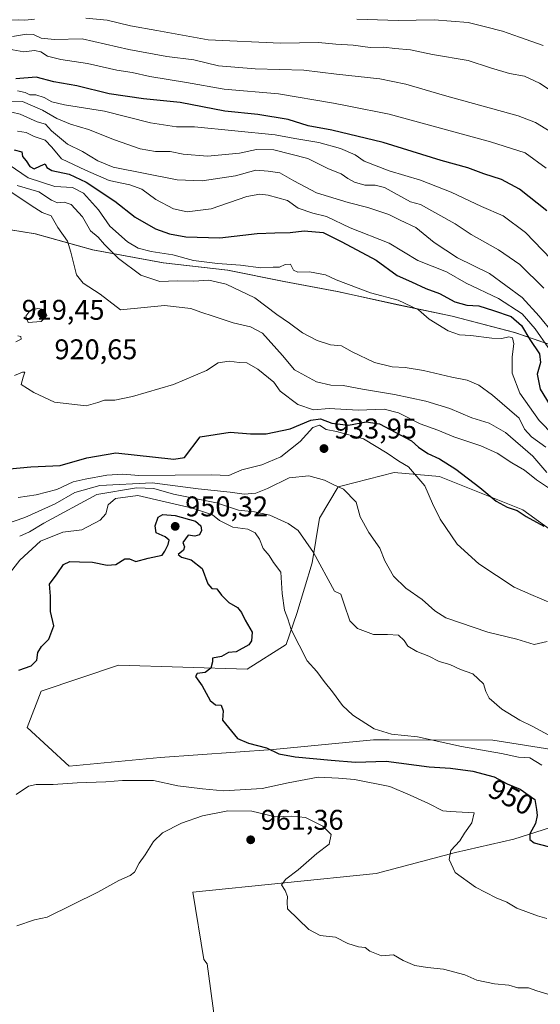
# Model space of a CAD drawing. Units: metres. Extents: x 542711 to 546140, y 4716994 to 4719333.
# Drawn here: x 544937 to 545120, y 4718204 to 4718550 of the extents above; entities that cross this region are included whole.
import ezdxf
from ezdxf.enums import TextEntityAlignment as Align

# ---------------------------------------------------------------- set-up
doc = ezdxf.new("R2010")
doc.units = ezdxf.units.M
doc.header["$MEASUREMENT"] = 0
for name, color, linetype, lineweight in [('Arbolado forestal CxS', 92, 'Continuous', 0), ('Curva de nivel maestra', 30, 'Continuous', 30), ('Curva de nivel normal', 30, 'Continuous', 0), ('Entidad de ámbito territorial', 7, 'Continuous', 0), ('Entidad de ámbito territorial CxS', 92, 'Continuous', 0), ('Municipio', 91, 'Continuous', 13), ('Municipio CxS', 4, 'Continuous', 0), ('Núcleo urbano CxS', 7, 'Continuous', 0), ('Punto de cota en terreno', 7, 'Continuous', 0), ('Rótulo de curva de nivel directora', 7, 'Continuous', 0), ('Rótulo de punto de cota en terreno', 7, 'Continuous', 0)]:
    doc.layers.add(name, color=color, linetype=linetype, lineweight=lineweight)
doc.styles.add('Style-Arial', font='txt')

# ---------------------------------------------------------------- blocks, each defined once
blk = doc.blocks.new('*U7')
at = {"layer": 'Arbolado forestal CxS', "color": 92, "linetype": 'Continuous', "lineweight": 0}
for points in [[(544916.4703, 4718479.2391, 921.7384), (544942.6207, 4718475.0283, 916.2099), (544962.8109, 4718469.4179, 911.9522), (544987.6911, 4718464.8273, 905.5432), (545010.2913, 4718462.2573, 904.7665), (545030.1017, 4718458.3065, 905.2415), (545048.8915, 4718454.7259, 905.4841), (545070.6015, 4718450.0055, 904.7427), (545089.2619, 4718446.0551, 902.0988), (545111.2223, 4718440.3145, 902.9099), (545129.5025, 4718434.0741, 890.1257), (545152.1027, 4718425.0435, 883.5127), (545180.7829, 4718414.0929, 877.6021), (545210.8733, 4718401.9921, 873.7326), (545248.6937, 4718387.3515, 880.1718), (545268.2437, 4718380.0907, 885.3748), (545290.5839, 4718372.8303, 893.437), (545309.1241, 4718367.1001, 904.6017), (545330.5745, 4718360.7293, 905.8046), (545350.7647, 4718357.5389, 904.3911), (545369.2949, 4718354.4683, 905.7832), (545394.5649, 4718350.3785, 905.8386), (545414.4953, 4718345.7877, 906.8537)], [(545139.1607, 4718359.9185, 925.7081), (545114.1307, 4718378.0271, 924.0899), (545084.9165, 4718389.6797, 927.659), (545068.8707, 4718391.1393, 930.9775), (545050.5875, 4718386.3999, 934.4496), (545049.1777, 4718386.0345, 934.6472), (545042.6137, 4718375.0997, 937.2941), (545040.0525, 4718359.3067, 941.0208), (545034.6861, 4718341.5017, 944.6107), (545030.9429, 4718330.6275, 946.9319), (545017.2007, 4718321.9099, 949.6606), (544971.9801, 4718323.3689, 950.6748), (544944.7375, 4718314.2733, 950.5226), (544939.7723, 4718301.4685, 951.9513), (544954.5563, 4718287.8061, 953.4916), (544986.6409, 4718290.8603, 952.1651), (545026.3495, 4718293.7015, 949.5344), (545061.6339, 4718297.1287, 945.8189), (545067.2015, 4718297.1145, 945.442), (545103.5695, 4718297.0197, 942.2893), (545151.8667, 4718289.3167, 938.8894)], [(545283.7103, 4718202.7843, 957.0798), (545266.2597, 4718218.2405, 952.6292), (545209.4783, 4718237.5603, 950.5721), (545182.5509, 4718255.0089, 950.0489), (545153.1269, 4718269.2505, 948.3979), (545135.9575, 4718270.3051, 946.9489), (545121.3489, 4718265.5199, 949.4682), (545111.0133, 4718262.1343, 951.6776), (545090.4949, 4718257.4369, 954.8845), (545062.6403, 4718250.0985, 958.1835), (544998.0985, 4718243.4979, 960.8364), (545001.9181, 4718219.8163, 962.5889), (545003.1889, 4718218.3927, 962.7416), (545005.7209, 4718199.1883, 964.8686)]]:
    blk.add_polyline3d(points, dxfattribs=at)
blk = doc.blocks.new('*U23')
at = {"layer": 'Municipio CxS', "color": 4, "linetype": 'Continuous', "lineweight": 0, "flags": 128}
blk.add_lwpolyline([(545414.609, 4718345.751), (545394.677, 4718350.343), (545369.411, 4718354.432), (545350.875, 4718357.497), (545330.688, 4718360.691), (545309.234, 4718367.063), (545290.7, 4718372.796), (545268.358, 4718380.056), (545248.81, 4718387.315), (545210.983, 4718401.956), (545180.902, 4718414.05), (545152.214, 4718425), (545129.62, 4718434.039), (545111.341, 4718440.28), (545089.378, 4718446.017), (545070.716, 4718449.971), (545049.006, 4718454.691), (545030.216, 4718458.265), (545010.411, 4718462.222), (544987.81, 4718464.783), (544962.926, 4718469.38), (544942.741, 4718474.987), (544916.587, 4718479.203)], dxfattribs=at)
blk = doc.blocks.new('5PATER')
at = {"layer": 'Núcleo urbano CxS', "linetype": 'Continuous', "lineweight": 0}
h = blk.add_hatch(color=51, dxfattribs=at)
edge = h.paths.add_edge_path()
edge.add_ellipse((0, 0), major_axis=(-0.11, -0.111), ratio=0.999422, start_angle=0, end_angle=360)

msp = doc.modelspace()

# ---------------------------------------------------------------- linework, layer by layer
at = {"layer": 'Arbolado forestal CxS', "color": 92, "linetype": 'Continuous', "lineweight": 0}
for points in [[(545414.4953, 4718345.7877, 906.8537), (545394.5649, 4718350.3785, 905.8386), (545369.2949, 4718354.4683, 905.7832), (545350.7647, 4718357.5389, 904.3911), (545330.5745, 4718360.7293, 905.8046), (545309.1241, 4718367.1001, 904.6017), (545290.5839, 4718372.8303, 893.437), (545268.2437, 4718380.0907, 885.3748), (545248.6937, 4718387.3515, 880.1718), (545210.8733, 4718401.9921, 873.7326), (545180.7829, 4718414.0929, 877.6021), (545152.1027, 4718425.0435, 883.5127), (545129.5025, 4718434.0741, 890.1257), (545111.2223, 4718440.3145, 902.9099), (545089.2619, 4718446.0551, 902.0988), (545070.6015, 4718450.0055, 904.7427), (545048.8915, 4718454.7259, 905.4841), (545030.1017, 4718458.3065, 905.2415), (545010.2913, 4718462.2573, 904.7665), (544987.6911, 4718464.8273, 905.5432), (544962.8109, 4718469.4179, 911.9522), (544942.6207, 4718475.0283, 916.2099), (544916.4703, 4718479.2391, 921.7384)], [(545414.4953, 4718345.7877, 906.8537), (545394.5649, 4718350.3785, 905.8386), (545369.2949, 4718354.4683, 905.7832), (545350.7647, 4718357.5389, 904.3911), (545330.5745, 4718360.7293, 905.8046), (545309.1241, 4718367.1001, 904.6017), (545290.5839, 4718372.8303, 893.437), (545268.2437, 4718380.0907, 885.3748), (545248.6937, 4718387.3515, 880.1718), (545210.8733, 4718401.9921, 873.7326), (545180.7829, 4718414.0929, 877.6021), (545152.1027, 4718425.0435, 883.5127), (545129.5025, 4718434.0741, 890.1257), (545111.2223, 4718440.3145, 902.9099), (545089.2619, 4718446.0551, 902.0988), (545070.6015, 4718450.0055, 904.7427), (545048.8915, 4718454.7259, 905.4841), (545030.1017, 4718458.3065, 905.2415), (545010.2913, 4718462.2573, 904.7665), (544987.6911, 4718464.8273, 905.5432), (544962.8109, 4718469.4179, 911.9522), (544942.6207, 4718475.0283, 916.2099), (544916.4703, 4718479.2391, 921.7384)], [(545151.8667, 4718289.3167, 938.8894), (545103.5695, 4718297.0197, 942.2893), (545067.2015, 4718297.1145, 945.442), (545061.6339, 4718297.1287, 945.8189), (545026.3495, 4718293.7015, 949.5344), (544986.6409, 4718290.8603, 952.1651), (544954.5563, 4718287.8061, 953.4916), (544939.7723, 4718301.4685, 951.9513), (544944.7375, 4718314.2733, 950.5226), (544971.9801, 4718323.3689, 950.6748), (545017.2007, 4718321.9099, 949.6606), (545030.9429, 4718330.6275, 946.9319), (545034.6861, 4718341.5017, 944.6107), (545040.0525, 4718359.3067, 941.0208), (545042.6137, 4718375.0997, 937.2941), (545049.1777, 4718386.0345, 934.6472), (545050.5875, 4718386.3999, 934.4496), (545068.8707, 4718391.1393, 930.9775), (545084.9165, 4718389.6797, 927.659), (545114.1307, 4718378.0271, 924.0899), (545139.1607, 4718359.9185, 925.7081)], [(545139.1607, 4718359.9185, 925.7081), (545114.1307, 4718378.0271, 924.0899), (545084.9165, 4718389.6797, 927.659), (545068.8707, 4718391.1393, 930.9775), (545050.5875, 4718386.3999, 934.4496), (545049.1777, 4718386.0345, 934.6472), (545042.6137, 4718375.0997, 937.2941), (545040.0525, 4718359.3067, 941.0208), (545034.6861, 4718341.5017, 944.6107), (545030.9429, 4718330.6275, 946.9319), (545017.2007, 4718321.9099, 949.6606), (544971.9801, 4718323.3689, 950.6748), (544944.7375, 4718314.2733, 950.5226), (544939.7723, 4718301.4685, 951.9513), (544954.5563, 4718287.8061, 953.4916), (544986.6409, 4718290.8603, 952.1651), (545026.3495, 4718293.7015, 949.5344), (545061.6339, 4718297.1287, 945.8189), (545067.2015, 4718297.1145, 945.442), (545103.5695, 4718297.0197, 942.2893), (545151.8667, 4718289.3167, 938.8894)], [(545139.1607, 4718359.9185, 925.7081), (545114.1307, 4718378.0271, 924.0899), (545084.9165, 4718389.6797, 927.659), (545068.8707, 4718391.1393, 930.9775), (545050.5875, 4718386.3999, 934.4496), (545049.1777, 4718386.0345, 934.6472), (545042.6137, 4718375.0997, 937.2941), (545040.0525, 4718359.3067, 941.0208), (545034.6861, 4718341.5017, 944.6107), (545030.9429, 4718330.6275, 946.9319), (545017.2007, 4718321.9099, 949.6606), (544971.9801, 4718323.3689, 950.6748), (544944.7375, 4718314.2733, 950.5226), (544939.7723, 4718301.4685, 951.9513), (544954.5563, 4718287.8061, 953.4916), (544986.6409, 4718290.8603, 952.1651), (545026.3495, 4718293.7015, 949.5344), (545061.6339, 4718297.1287, 945.8189), (545067.2015, 4718297.1145, 945.442), (545103.5695, 4718297.0197, 942.2893), (545151.8667, 4718289.3167, 938.8894)], [(545005.7209, 4718199.1883, 964.8686), (545003.1889, 4718218.3927, 962.7416), (545001.9181, 4718219.8163, 962.5889), (544998.0985, 4718243.4979, 960.8364), (545062.6403, 4718250.0985, 958.1835), (545090.4949, 4718257.4369, 954.8845), (545111.0133, 4718262.1343, 951.6776), (545121.3489, 4718265.5199, 949.4682), (545135.9575, 4718270.3051, 946.9489), (545153.1269, 4718269.2505, 948.3979), (545182.5509, 4718255.0089, 950.0489), (545209.4783, 4718237.5603, 950.5721), (545266.2597, 4718218.2405, 952.6292), (545283.7103, 4718202.7843, 957.0798)], [(545283.7103, 4718202.7843, 957.0798), (545266.2597, 4718218.2405, 952.6292), (545209.4783, 4718237.5603, 950.5721), (545182.5509, 4718255.0089, 950.0489), (545153.1269, 4718269.2505, 948.3979), (545135.9575, 4718270.3051, 946.9489), (545121.3489, 4718265.5199, 949.4682), (545111.0133, 4718262.1343, 951.6776), (545090.4949, 4718257.4369, 954.8845), (545062.6403, 4718250.0985, 958.1835), (544998.0985, 4718243.4979, 960.8364), (545001.9181, 4718219.8163, 962.5889), (545003.1889, 4718218.3927, 962.7416), (545005.7209, 4718199.1883, 964.8686)], [(545283.7103, 4718202.7843, 957.0798), (545266.2597, 4718218.2405, 952.6292), (545209.4783, 4718237.5603, 950.5721), (545182.5509, 4718255.0089, 950.0489), (545153.1269, 4718269.2505, 948.3979), (545135.9575, 4718270.3051, 946.9489), (545121.3489, 4718265.5199, 949.4682), (545111.0133, 4718262.1343, 951.6776), (545090.4949, 4718257.4369, 954.8845), (545062.6403, 4718250.0985, 958.1835), (544998.0985, 4718243.4979, 960.8364), (545001.9181, 4718219.8163, 962.5889), (545003.1889, 4718218.3927, 962.7416), (545005.7209, 4718199.1883, 964.8686)]]:
    msp.add_polyline3d(points, dxfattribs=at)
at = {"layer": 'Curva de nivel maestra', "color": 30, "linetype": 'Continuous', "lineweight": 30, "flags": 128}
for points, elevation in [([(545122.64, 4718483.0601), (545113.06, 4718490.7001), (545106.63, 4718494.0901), (545100.46, 4718496.1201), (545094.79, 4718498.2501), (545085.46, 4718500.8501), (545065.1, 4718507.1601), (545047.01, 4718511.4901), (545038.65, 4718512.9901), (545031.63, 4718515.2401), (545020.96, 4718516.9601), (545009.3, 4718518.1801), (544993.66, 4718521.1401), (544980.76, 4718522.4401), (544968.66, 4718524.2901), (544957.32, 4718527.0301), (544949.18, 4718528.4701), (544943.01, 4718530.0501), (544935.78, 4718529.4901)], 875), ([(544935.27, 4718504.5901), (544937.94, 4718503.8101), (544938.16, 4718502.1901), (544939.47, 4718500.7401), (544940.71, 4718498.7001), (544942.25, 4718497.8301), (544944.54, 4718498.9701), (544946.09, 4718499.6901), (544946.79, 4718498.2901), (544948.51, 4718497.3401), (544954.63, 4718496.0201), (544960.53, 4718493.1901), (544970.65, 4718486.5301), (544977.81, 4718480.8401), (544984.92, 4718476.7601), (544989.89, 4718475.0301), (544995.63, 4718473.9601), (545007.58, 4718473.6101), (545020.78, 4718475.1901), (545026.92, 4718475.3201), (545032.3, 4718475.4801), (545037.3, 4718476.0201), (545043.96, 4718475.5001), (545050.54, 4718472.1501), (545062.54, 4718465.7301), (545069.96, 4718460.3601), (545075.03, 4718458.1001), (545080.04, 4718455.8401), (545084.88, 4718454.0001), (545090.24, 4718451.1001), (545094.43, 4718449.9501), (545098.72, 4718449.7101), (545103.9, 4718448.0601), (545110.03, 4718445.9501), (545113.67, 4718442.8001), (545116.61, 4718437.9201), (545120.09, 4718432.8601), (545120.43, 4718429.7301), (545119.25, 4718425.6901), (545120.23, 4718420.3501), (545123.76, 4718414.7001)], 900), ([(544927.29, 4718391.8601), (544941.13, 4718393.0501), (544951.38, 4718393.5201), (544960.75, 4718396.2801), (544970.96, 4718398.0001), (544991.36, 4718395.7501), (544995.16, 4718396.4301), (545000.63, 4718403.6101), (545011.2, 4718405.3301), (545018.34, 4718404.6801), (545023.89, 4718404.7001), (545032.36, 4718406.5001), (545039.63, 4718409.4501), (545042.96, 4718409.9301), (545046.96, 4718408.4701), (545052.81, 4718407.8001), (545059.03, 4718408.8601), (545063.73, 4718408.2701), (545074.98, 4718402.2601), (545077.52, 4718400.0501), (545080.76, 4718397.8401), (545084.85, 4718395.8701), (545090.56, 4718392.3001), (545099.08, 4718385.8101), (545104.82, 4718381.0201), (545108.68, 4718378.9601), (545112.22, 4718377.7501), (545115.39, 4718375.6501), (545121.52, 4718372.2901)], 925), ([(544936.83, 4718321.5801), (544941.23, 4718323.1601), (544943.22, 4718325.1601), (544943.61, 4718327.8201), (544944.9, 4718329.9001), (544947.43, 4718332.5501), (544949.14, 4718337.2401), (544948.07, 4718342.2301), (544948.04, 4718347.6201), (544947.62, 4718351.8901), (544950.31, 4718355.4201), (544952.64, 4718358.7901), (544954.87, 4718359.8601), (544958.23, 4718359.6401), (544962.81, 4718359.5601), (544967.95, 4718358.4701), (544970.96, 4718358.7401), (544974.14, 4718360.7001), (544975.87, 4718360.8001), (544978.09, 4718359.8201), (544982.34, 4718361.0401), (544987.36, 4718361.9801), (544988.23, 4718363.4101), (544989.46, 4718365.7701), (544989.79, 4718367.3301), (544988.4, 4718368.4501), (544985.21, 4718369.9301), (544984.82, 4718372.3201), (544985.88, 4718375.4201), (544987.53, 4718376.2901), (544991.84, 4718375.9701), (544999.04, 4718373.9501), (545000.88, 4718372.4001), (545001.14, 4718370.7201), (545000.45, 4718369.2401), (544998.78, 4718368.7201), (544996.43, 4718369.0601), (544994.52, 4718366.5001), (544995.17, 4718364.9301), (544994.8, 4718363.8401), (544992.97, 4718362.2201), (544994.13, 4718361.2801), (544997.55, 4718360.4201), (545001.36, 4718357.3101), (545003.41, 4718351.9501), (545004.78, 4718350.2901), (545006.52, 4718350.1601), (545008.18, 4718348.0101), (545010.78, 4718345.4301), (545013.78, 4718343.6001), (545015.26, 4718341.8501), (545016.53, 4718339.1401), (545018.94, 4718335.0001), (545018.73, 4718331.8601), (545017.82, 4718330.4601), (545013.3, 4718328.0501), (545010.63, 4718327.7601), (545008.19, 4718326.4001), (545004.99, 4718325.8301), (545005.05, 4718324.5501), (545004.47, 4718322.2601), (545002.4, 4718320.8401), (544999.6, 4718320.4401), (544998.99, 4718319.3901), (545001.41, 4718316.1401), (545004.24, 4718310.9701), (545006.07, 4718309.4701), (545008.03, 4718309.2601), (545008.81, 4718307.3601), (545008.5, 4718304.0301), (545013.84, 4718297.5501), (545017.62, 4718295.9801), (545023.97, 4718294.3101), (545028.4, 4718292.2101), (545034.05, 4718291.1201), (545046.75, 4718289.9501), (545055.27, 4718289.2501), (545066.12, 4718289.5501), (545081.2, 4718287.6601), (545088.7, 4718287.1501), (545096.54, 4718286.1101), (545104.07, 4718284.0901), (545108.68, 4718281.6901), (545113.26, 4718279.7301), (545118.35, 4718276.0801), (545118.98, 4718272.5601), (545119.17, 4718270.5201), (545118.58, 4718267.7401), (545116.68, 4718264.0401), (545116.64, 4718262.0601), (545118.14, 4718260.8901), (545123.08, 4718259.6201)], 950)]:
    msp.add_lwpolyline(points, dxfattribs=dict(at, elevation=elevation))
at = {"layer": 'Curva de nivel normal', "color": 30, "linetype": 'Continuous', "lineweight": 0, "flags": 128}
for points, elevation in [([(544942.34, 4718550.5101), (544938.97, 4718550.1801), (544936.64, 4718550.2801), (544934.4, 4718550.0901), (544931.36, 4718550.3101), (544928.4, 4718549.7901), (544923.19, 4718549.8901), (544912.51, 4718550.9701)], 860), ([(545130.52, 4718521.0501), (545120, 4718528.0201), (545114.75, 4718530.4701), (545109.45, 4718531.3801), (545102.8, 4718533.3601), (545094.97, 4718536.0001), (545082.35, 4718538.1001), (545074.69, 4718539.7301), (545069.13, 4718540.1301), (545065.27, 4718540.6901), (545060.45, 4718540.5901), (545054.52, 4718541.3701), (545048.35, 4718541.6701), (545042.29, 4718542.3401), (545028.97, 4718542.0201), (545003.49, 4718543.2001), (544985.47, 4718546.5201), (544976.11, 4718548.1601), (544967.91, 4718550.1301), (544960.41, 4718550.8401)], 860), ([(545121.34, 4718541.1901), (545112.96, 4718544.1301), (545106.98, 4718546.3301), (545101.05, 4718547.7601), (545094.95, 4718549.3501), (545082.95, 4718550.2601), (545070.32, 4718549.9801), (545055.84, 4718550.5201)], 855), ([(544934.65, 4718544.3601), (544939.55, 4718545.2601), (544942.04, 4718545.0801), (544944.69, 4718543.8701), (544949.4, 4718543.3601), (544959.16, 4718543.5801), (544975.6, 4718539.8801), (544988.96, 4718537.3201), (544998.42, 4718536.1701), (545007.13, 4718534.0801), (545020.05, 4718533.0301), (545037.16, 4718532.5501), (545048.67, 4718531.1601), (545063.87, 4718529.5001), (545072.98, 4718527.6501), (545086.57, 4718523.6401), (545112.57, 4718516.5601), (545118.69, 4718514.2101), (545127.45, 4718508.7501)], 865), ([(544933.52, 4718539.9101), (544938.7, 4718539.0301), (544942.4, 4718539.4701), (544944.64, 4718538.9701), (544946.97, 4718537.5401), (544951.64, 4718536.3701), (544960.98, 4718534.8701), (544971.35, 4718532.5901), (544976.73, 4718531.7801), (544982.91, 4718530.2901), (544995.9, 4718528.2301), (545009.08, 4718525.9001), (545028.22, 4718524.2201), (545047.61, 4718520.9801), (545052.99, 4718519.8601), (545067.19, 4718517.1201), (545102.86, 4718507.3901), (545114.96, 4718503.4501), (545122.43, 4718498.1201)], 870), ([(545130.14, 4718459.8701), (545115.12, 4718475.5101), (545107.28, 4718481.3201), (545099.64, 4718484.6401), (545088.94, 4718489.6601), (545078.19, 4718493.8801), (545067.1, 4718497.1201), (545058.42, 4718500.6101), (545055.14, 4718502.7501), (545050.09, 4718505.0801), (545042.38, 4718507.1201), (545033.93, 4718508.5201), (545027.08, 4718509.7901), (544998.63, 4718512.6501), (544992.32, 4718512.6901), (544983.24, 4718514.0701), (544966.96, 4718518.1401), (544952.97, 4718520.3301), (544948.5, 4718521.3901), (544945.78, 4718523.0101), (544942.92, 4718523.9001), (544940.78, 4718523.9401), (544939.14, 4718524.6901), (544936.43, 4718525.2501)], 880), ([(544933.16, 4718521.6901), (544938.23, 4718521.6001), (544945.24, 4718518.5201), (544950.3, 4718515.5201), (544955.01, 4718513.6001), (544961.44, 4718511.7501), (544970.57, 4718508.0201), (544979.6, 4718504.8901), (544984.96, 4718503.9101), (544990.15, 4718503.9401), (544994.67, 4718503.0801), (545003.26, 4718502.3101), (545014.52, 4718503.3801), (545020.52, 4718504.6901), (545026.56, 4718504.5201), (545038.56, 4718501.4601), (545045.81, 4718497.8601), (545050.32, 4718496.0801), (545052.66, 4718494.4301), (545054.93, 4718493.1801), (545058.54, 4718492.1801), (545062.24, 4718492.1601), (545065.53, 4718491.3001), (545074.62, 4718486.3001), (545078.14, 4718485.3201), (545090.36, 4718478.5001), (545096.02, 4718474.7601), (545105.62, 4718469.4101), (545113.18, 4718464.2401), (545121.6, 4718455.9201)], 885), ([(544934.43, 4718517.7501), (544937.4, 4718517.0901), (544943.35, 4718514.3901), (544946.31, 4718513.5601), (544948.4, 4718511.2901), (544953.98, 4718506.5701), (544959.23, 4718503.9401), (544964.67, 4718500.7201), (544970.11, 4718498.4901), (544992.63, 4718494.0601), (545001.4, 4718493.6801), (545013.14, 4718495.4601), (545020.3, 4718497.3901), (545024.63, 4718497.0701), (545028.64, 4718496.5201), (545033.66, 4718493.6601), (545041.64, 4718489.4601), (545052.74, 4718485.9801), (545059.64, 4718484.3201), (545067.05, 4718481.7701), (545071.08, 4718479.8001), (545076.59, 4718477.2801), (545082.95, 4718471.9301), (545091.21, 4718466.5601), (545102.44, 4718461.0801), (545113.96, 4718452.6901), (545119.93, 4718446.0901), (545124.71, 4718440.2501)], 890), ([(544936.46, 4718511.1001), (544939.47, 4718510.6501), (544942.26, 4718509.3001), (544946.19, 4718507.9301), (544948.52, 4718505.5501), (544951.94, 4718501.3701), (544960.3, 4718497.4601), (544968.66, 4718493.7801), (544975.94, 4718492.1901), (544980.13, 4718490.6701), (544985.06, 4718487.0801), (544991.31, 4718483.8501), (544996.09, 4718482.8001), (545004.56, 4718483.7801), (545017.08, 4718488.1501), (545021.62, 4718488.9501), (545024.57, 4718488.6001), (545031.37, 4718486.7501), (545035.17, 4718484.0401), (545040.3, 4718482.3101), (545045.17, 4718481.0601), (545053.44, 4718477.1201), (545067.14, 4718471.7001), (545077.28, 4718465.6201), (545087.28, 4718461.6601), (545094.27, 4718457.6601), (545105.62, 4718452.2401), (545113.89, 4718446.8901), (545118.49, 4718441.5901), (545123.14, 4718435.1001)], 895), ([(544933.49, 4718499.3301), (544940.18, 4718494.7401), (544949.57, 4718491.6401), (544955.75, 4718491.2601), (544959.64, 4718489.3501), (544964.91, 4718483.4001), (544968.9, 4718477.7301), (544975.08, 4718472.2301), (544978.85, 4718469.9801), (544983.42, 4718468.7801), (544991.02, 4718467.6801), (544998.38, 4718465.6401), (545006.82, 4718464.5401), (545014.89, 4718464.0401), (545022.01, 4718463.0401), (545026.3, 4718463.2801), (545028.63, 4718463.2601), (545030.63, 4718464.2301), (545032.41, 4718464.3901), (545033.56, 4718462.2401), (545035.08, 4718461.5501), (545039.08, 4718461.6301), (545044.76, 4718460.5501), (545048.51, 4718458.8201), (545060.6, 4718454.2301), (545070.35, 4718451.7501), (545077.52, 4718448.2501), (545081.22, 4718444.9601), (545087.9, 4718440.9601), (545091.89, 4718439.5401), (545095.85, 4718439.2601), (545103.31, 4718438.2901), (545106.79, 4718438.1801), (545109.29, 4718438.7901), (545110.58, 4718438.4001), (545111.07, 4718436.3001), (545110.38, 4718431.8201), (545110.42, 4718426.0201), (545113.18, 4718419.0101), (545119.92, 4718409.4001), (545125.13, 4718404.0901)], 905), ([(545122.24, 4718399.9701), (545117.26, 4718403.6201), (545114.71, 4718406.3001), (545112.85, 4718410.2101), (545103.56, 4718418.3101), (545098.74, 4718421.8401), (545094.62, 4718423.5801), (545089.18, 4718424.5901), (545079.21, 4718426.9901), (545072.84, 4718428.0401), (545068.25, 4718428.2001), (545062, 4718429.7801), (545054.18, 4718433.5401), (545050.35, 4718435.6301), (545046.52, 4718436.0101), (545041.85, 4718437.4901), (545036.72, 4718440.1601), (545032.06, 4718443.6201), (545027.63, 4718446.6201), (545019.9, 4718452.5101), (545009.78, 4718457.3001), (545003.68, 4718458.7301), (544998.5, 4718458.3601), (544992.6, 4718458.5201), (544986.43, 4718458.2901), (544979.8, 4718460.5201), (544971.94, 4718466.3201), (544966.98, 4718471.2701), (544964.81, 4718473.8501), (544962.08, 4718476.0401), (544959.24, 4718480.9501), (544955.25, 4718485.3001), (544952.82, 4718486.1901), (544950.5, 4718485.9201), (544948.33, 4718486.8701), (544943.95, 4718489.7601), (544936.33, 4718491.9601)], 910), ([(545122.64, 4718391.1401), (545117.66, 4718396.8701), (545108.03, 4718405.2201), (545102.29, 4718408.4501), (545096.26, 4718410.3201), (545088.5, 4718413.5701), (545080.04, 4718416.2201), (545069.07, 4718418.5601), (545057.73, 4718420.3901), (545050.96, 4718421.6801), (545046.63, 4718421.7601), (545041.63, 4718423.0301), (545033.9, 4718427.2501), (545029.68, 4718432.2001), (545022.61, 4718440.0901), (545018.38, 4718442.3201), (545012.3, 4718443.7001), (545005.3, 4718446.0901), (545000.96, 4718447.4201), (544997.4, 4718448.7601), (544988.16, 4718449.8401), (544972.63, 4718448.3501), (544965.51, 4718453.8301), (544959.54, 4718457.6501), (544957.12, 4718460.5901), (544955.18, 4718468.5601), (544954.06, 4718472.4401), (544950.56, 4718477.2601), (544948.29, 4718481.3401), (544945.04, 4718482.4901), (544942.56, 4718484.1801), (544939.08, 4718486.3801), (544934.42, 4718489.5201)], 915), ([(544943.41, 4718448.7901), (544940.77, 4718447.9501), (544939.34, 4718446.0401), (544940.13, 4718443.8201), (544944.75, 4718444.2101), (544946.7, 4718446.3201), (544945.76, 4718448.3701), (544943.41, 4718448.7901)], 920), ([(544935.86, 4718436.9901), (544937.7, 4718437.9801), (544937.56, 4718438.9401), (544936.48, 4718439.1801)], 920), ([(545124.29, 4718385.0101), (545118.98, 4718388.5701), (545114.71, 4718391.9001), (545110.36, 4718394.4801), (545105.17, 4718397.9201), (545099.44, 4718400.5001), (545089.87, 4718403.6101), (545084.26, 4718405.9601), (545078.08, 4718408.2501), (545070.48, 4718412.1001), (545065.42, 4718413.3601), (545056.3, 4718412.9901), (545046, 4718413.6001), (545040.59, 4718413.1001), (545034.98, 4718414.9901), (545028.83, 4718419.6801), (545026.63, 4718422.8701), (545020.99, 4718427.4501), (545017.07, 4718429.7201), (545014.39, 4718429.7601), (545010.91, 4718430.2201), (545007.03, 4718429.7101), (545002.88, 4718426.9901), (544991.28, 4718422.1001), (544976.88, 4718417.8001), (544970.63, 4718416.5901), (544966.96, 4718416.5301), (544964.63, 4718415.7101), (544960.52, 4718414.4901), (544949.44, 4718415.8001), (544942.15, 4718419.2401), (544937.74, 4718422.0701), (544938.37, 4718424.6601), (544939.04, 4718426.3501), (544938.12, 4718426.3601), (544935.36, 4718425.2101)], 920), ([(544936.6, 4718382.3001), (544942.97, 4718383.2401), (544950.3, 4718385.1401), (544956.02, 4718387.8301), (544960.2, 4718388.7201), (544967.82, 4718390.1501), (544973.45, 4718390.5701), (544979.04, 4718390.1001), (545004.63, 4718390.3401), (545010.8, 4718390.0001), (545015.3, 4718392.0501), (545022.33, 4718393.8401), (545029.08, 4718396.6301), (545035.9, 4718401.9901), (545040.27, 4718406.9401), (545042.63, 4718407.7801), (545044.96, 4718406.2801), (545048.64, 4718405.5401), (545058.12, 4718402.9001), (545066.5, 4718397.9501), (545070.56, 4718395.0901), (545073.9, 4718393.0601), (545079.72, 4718386.3801), (545082.44, 4718380.1601), (545085.04, 4718374.6801), (545091.08, 4718365.9201), (545098.71, 4718358.9801), (545111.15, 4718350.8401), (545117, 4718348.2501), (545124.68, 4718344.9801)], 930), ([(545122.69, 4718331.7401), (545118.19, 4718330.6801), (545112.1, 4718332.5101), (545101.83, 4718334.9101), (545087.12, 4718340.0601), (545083.27, 4718342.4601), (545078.82, 4718346.4901), (545073.05, 4718350.4301), (545068.7, 4718354.7001), (545065.63, 4718360.1001), (545063.9, 4718364.5201), (545060, 4718369.9801), (545056.9, 4718375.5201), (545055.56, 4718380.6301), (545051.07, 4718385.2101), (545047.46, 4718386.8601), (545044.39, 4718388.4501), (545038.84, 4718389.9501), (545031.93, 4718389.1901), (545024.39, 4718385.4501), (545020.29, 4718383.8301), (545016.14, 4718383.5101), (545011.18, 4718384.1401), (545000.01, 4718385.3801), (544983.82, 4718387.4701), (544965.34, 4718386.5301), (544956.63, 4718384.0201), (544949.64, 4718380.1401), (544938.97, 4718375.3201), (544928.36, 4718371.5901)], 935), ([(545120.81, 4718288.1901), (545116.6, 4718290.7401), (545112.62, 4718291.0201), (545106.68, 4718292.3501), (545092.66, 4718294.7801), (545077.1, 4718298.1801), (545068.02, 4718299.1001), (545061.91, 4718300.9901), (545054.35, 4718305.7601), (545050.74, 4718309.1401), (545047.25, 4718313.9901), (545044.25, 4718317.6501), (545041.72, 4718321.1801), (545038.28, 4718324.9401), (545032.64, 4718335.8601), (545031.56, 4718339.6501), (545030.3, 4718342.7001), (545029.52, 4718348.5601), (545029.09, 4718356.0501), (545026.5, 4718359.4801), (545024.9, 4718361.9201), (545022.85, 4718364.3601), (545021.52, 4718367.6901), (545020.04, 4718369.9301), (545017.42, 4718371.2201), (545012.2, 4718371.9201), (545007.49, 4718374.2201), (545004.98, 4718376.1701), (544997.94, 4718378.5501), (544978.8, 4718383.0101), (544970.87, 4718382.0001), (544968.25, 4718379.6901), (544967.45, 4718376.5201), (544965.48, 4718374.3301), (544959.1, 4718370.9701), (544952.34, 4718370.1201), (544944.56, 4718366.9101), (544937.2, 4718360.3001), (544932.32, 4718353.9201)], 945), ([(545124.58, 4718298.0801), (545117.47, 4718301.9401), (545113.13, 4718304.0401), (545106.75, 4718307.9201), (545102.35, 4718311.7001), (545101.13, 4718314.1001), (545100.29, 4718316.8001), (545096.59, 4718320.3301), (545092.23, 4718321.8101), (545088.52, 4718323.6401), (545084.75, 4718324.6301), (545081.14, 4718326.5801), (545076.89, 4718328.2001), (545073.67, 4718330.0401), (545072.41, 4718332.0601), (545070.4, 4718333.8701), (545066.55, 4718334.1901), (545061.64, 4718334.1101), (545055.98, 4718336.2301), (545053.34, 4718338.9401), (545051.28, 4718344.7601), (545050.21, 4718348.3201), (545047.97, 4718349.3701), (545040.55, 4718362.9801), (545035.11, 4718370.7401), (545031.63, 4718373.2001), (545025.2, 4718376.0901), (545019.78, 4718377.2601), (545014.14, 4718377.8601), (545006.36, 4718380.3801), (544991.28, 4718383.5201), (544984.41, 4718385.4601), (544978.24, 4718385.7701), (544964.3, 4718383.3701), (544945.64, 4718373.2401), (544940.64, 4718370.1901), (544937.18, 4718368.7301)], 940), ([(544935.95, 4718277.9201), (544940.31, 4718280.7801), (544943.02, 4718281.4601), (544948.93, 4718281.3701), (544957.41, 4718282.0101), (544967.49, 4718282.3201), (544973.38, 4718282.8001), (544984.26, 4718282.7601), (544992.82, 4718280.9601), (545001.5, 4718279.8201), (545008.88, 4718279.1901), (545022.44, 4718279.9801), (545031.68, 4718282.0401), (545042.23, 4718283.9501), (545049.3, 4718283.6401), (545054.96, 4718283.1601), (545067.35, 4718280.7101), (545074.6, 4718277.6801), (545081.02, 4718274.6901), (545086.07, 4718272.1901), (545088.62, 4718271.9101), (545097.11, 4718271.4201), (545096.26, 4718267.9001), (545093.67, 4718264.3001), (545091.98, 4718261.6201), (545088.87, 4718258.2401), (545088.22, 4718255.0501), (545090.41, 4718250.5001), (545097.53, 4718245.2801), (545104.82, 4718241.5801), (545108.6, 4718240.0201), (545112.09, 4718237.9301), (545119.31, 4718235.1801), (545122.62, 4718234.2701)], 955), ([(544936.18, 4718231.7101), (544942.35, 4718233.7801), (544946.83, 4718234.7001), (544964.68, 4718243.4901), (544972.02, 4718247.6201), (544976.05, 4718249.3801), (544977.62, 4718250.6201), (544979.24, 4718253.7101), (544981.38, 4718256.7101), (544984.27, 4718261.3701), (544987.39, 4718264.3701), (544994.09, 4718267.7701), (545001.53, 4718270.3801), (545010.37, 4718272.1001), (545018.83, 4718272.0301), (545027.16, 4718270.0001), (545032.85, 4718270.2501), (545037.69, 4718269.8401), (545043.83, 4718266.7901), (545046.78, 4718263.7901), (545046.01, 4718260.3701), (545041.66, 4718257.1201), (545035.18, 4718251.3801), (545030.79, 4718248.1201), (545029.29, 4718246.0801), (545030.58, 4718244.1801), (545031.39, 4718242.0801), (545031.28, 4718240.0101), (545031.37, 4718237.6501), (545038.92, 4718230.4001), (545042.92, 4718228.3201), (545048.27, 4718227.7701), (545052.64, 4718225.5401), (545056.42, 4718224.3601), (545058.66, 4718224.0801), (545060.34, 4718222.8401), (545064.49, 4718221.2001), (545068.64, 4718221.4601), (545072.14, 4718219.5601), (545076.19, 4718217.7501), (545080.7, 4718217.0101), (545086.31, 4718216.5301), (545093.75, 4718214.5001), (545098.03, 4718212.6301), (545104.21, 4718211.3601), (545109.22, 4718210.8201), (545112.45, 4718209.9101), (545116.2, 4718209.9201), (545119.15, 4718208.8701), (545123.74, 4718207.4301)], 960)]:
    msp.add_lwpolyline(points, dxfattribs=dict(at, elevation=elevation))
at = {"layer": 'Entidad de ámbito territorial', "color": 7, "linetype": 'Continuous', "lineweight": 0, "flags": 128}
msp.add_lwpolyline([(545414.609, 4718345.751), (545394.677, 4718350.343), (545369.411, 4718354.432), (545350.875, 4718357.497), (545330.688, 4718360.691), (545309.234, 4718367.063), (545290.7, 4718372.796), (545268.358, 4718380.056), (545248.81, 4718387.315), (545210.983, 4718401.956), (545180.902, 4718414.05), (545152.214, 4718425), (545129.62, 4718434.039), (545111.341, 4718440.28), (545089.378, 4718446.017), (545070.716, 4718449.971), (545049.006, 4718454.691), (545030.216, 4718458.265), (545010.411, 4718462.222), (544987.81, 4718464.783), (544962.926, 4718469.38), (544942.741, 4718474.987), (544916.587, 4718479.203)], dxfattribs=at)
at = {"layer": 'Entidad de ámbito territorial CxS', "color": 92, "linetype": 'Continuous', "lineweight": 0, "flags": 128}
msp.add_lwpolyline([(544916.587, 4718479.203), (544942.741, 4718474.987), (544962.926, 4718469.38), (544987.81, 4718464.783), (545010.411, 4718462.222), (545030.216, 4718458.265), (545049.006, 4718454.691), (545070.716, 4718449.971), (545089.378, 4718446.017), (545111.341, 4718440.28), (545129.62, 4718434.039), (545152.214, 4718425), (545180.902, 4718414.05), (545210.983, 4718401.956), (545248.81, 4718387.315), (545268.358, 4718380.056), (545290.7, 4718372.796), (545309.234, 4718367.063), (545330.688, 4718360.691), (545350.875, 4718357.497), (545369.411, 4718354.432), (545394.677, 4718350.343), (545414.609, 4718345.751)], dxfattribs=at)
at = {"layer": 'Municipio', "color": 91, "linetype": 'Continuous', "lineweight": 13, "flags": 128}
msp.add_lwpolyline([(545414.609, 4718345.751), (545394.677, 4718350.343), (545369.411, 4718354.432), (545350.875, 4718357.497), (545330.688, 4718360.691), (545309.234, 4718367.063), (545290.7, 4718372.796), (545268.358, 4718380.056), (545248.81, 4718387.315), (545210.983, 4718401.956), (545180.902, 4718414.05), (545152.214, 4718425), (545129.62, 4718434.039), (545111.341, 4718440.28), (545089.378, 4718446.017), (545070.716, 4718449.971), (545049.006, 4718454.691), (545030.216, 4718458.265), (545010.411, 4718462.222), (544987.81, 4718464.783), (544962.926, 4718469.38), (544942.741, 4718474.987), (544916.587, 4718479.203)], dxfattribs=at)
msp.add_lwpolyline([(545414.609, 4718345.751), (545394.677, 4718350.343), (545369.411, 4718354.432), (545350.875, 4718357.497), (545330.688, 4718360.691), (545309.234, 4718367.063), (545290.7, 4718372.796), (545268.358, 4718380.056), (545248.81, 4718387.315), (545210.983, 4718401.956), (545180.902, 4718414.05), (545152.214, 4718425), (545129.62, 4718434.039), (545111.341, 4718440.28), (545089.378, 4718446.017), (545070.716, 4718449.971), (545049.006, 4718454.691), (545030.216, 4718458.265), (545010.411, 4718462.222), (544987.81, 4718464.783), (544962.926, 4718469.38), (544942.741, 4718474.987), (544916.587, 4718479.203)], dxfattribs=at)
at = {"layer": 'Municipio CxS', "color": 4, "linetype": 'Continuous', "lineweight": 0, "flags": 128}
msp.add_lwpolyline([(544916.587, 4718479.203), (544942.741, 4718474.987), (544962.926, 4718469.38), (544987.81, 4718464.783), (545010.411, 4718462.222), (545030.216, 4718458.265), (545049.006, 4718454.691), (545070.716, 4718449.971), (545089.378, 4718446.017), (545111.341, 4718440.28), (545129.62, 4718434.039), (545152.214, 4718425), (545180.902, 4718414.05), (545210.983, 4718401.956), (545248.81, 4718387.315), (545268.358, 4718380.056), (545290.7, 4718372.796), (545309.234, 4718367.063), (545330.688, 4718360.691), (545350.875, 4718357.497), (545369.411, 4718354.432), (545394.677, 4718350.343), (545414.609, 4718345.751)], dxfattribs=at)

# ---------------------------------------------------------------- block references
at = {"layer": 'Arbolado forestal CxS', "color": 92, "linetype": 'Continuous', "lineweight": 0}
msp.add_blockref('*U7', (0, 0), dxfattribs=at)
at = {"layer": 'Municipio CxS', "color": 4, "linetype": 'Continuous', "lineweight": 0}
msp.add_blockref('*U23', (0, 0), dxfattribs=at)
at = {"layer": 'Punto de cota en terreno', "color": 7, "linetype": 'Continuous', "lineweight": 0, "xscale": 10, "yscale": 10, "zscale": 10}
for p in [(544945, 4718447, 920.65), (545044.23, 4718399.52, 933.95), (544991.89, 4718372.16, 950.32), (545018.44, 4718261.96, 961.36)]:
    msp.add_blockref('5PATER', p, dxfattribs=at)

# ---------------------------------------------------------------- texts
at = {"layer": 'Rótulo de curva de nivel directora', "color": 7, "linetype": 'Continuous', "lineweight": 0, "style": 'Style-Arial'}
msp.add_text('950', height=7, rotation=332.498147, dxfattribs=at).set_placement((545110.0196, 4718277.0156), align=Align.MIDDLE_CENTER)
at = {"layer": 'Rótulo de punto de cota en terreno', "color": 7, "linetype": 'Continuous', "lineweight": 0, "style": 'Style-Arial'}
for s, p in [('919,45', (544937.8778, 4718444.8078)), ('920,65', (544949.4097, 4718430.9171)), ('933,95', (545047.7578, 4718403.0478)), ('950,32', (544995.4178, 4718375.6878)), ('961,36', (545021.9678, 4718265.4878))]:
    msp.add_text(s, height=7, dxfattribs=at).set_placement(p)

doc.saveas('drawing.dxf')
